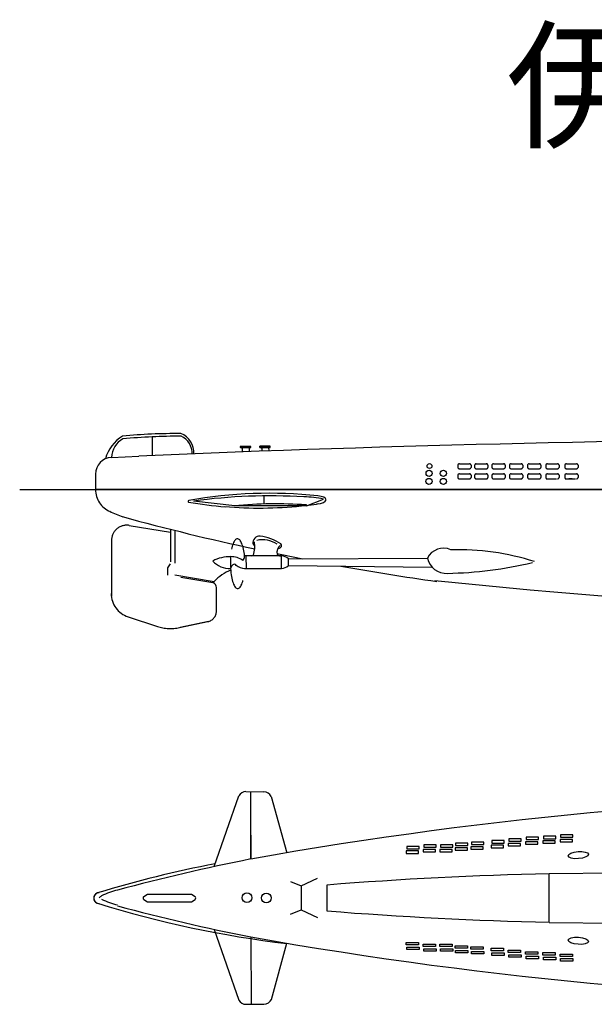
# Model space of a CAD drawing. Extents: x -7 to 232, y 6 to 101.
# Drawn here: x -7 to 49, y 6 to 101 of the extents above; entities that cross this region are included whole.
import ezdxf

# ---------------------------------------------------------------- set-up
doc = ezdxf.new("R2010")
doc.units = 0
doc.header["$MEASUREMENT"] = 0
doc.linetypes.add('HIDDEN2', pattern=[4.7625, 3.175, -1.5875])
doc.layers.add('1', color=7, linetype='Continuous', lineweight=25)
doc.styles.get("Standard").update_dxf_attribs({"font": 'msgothic.ttc', "width": 0.8})

msp = doc.modelspace()

# ---------------------------------------------------------------- linework, layer by layer
at = {"layer": '1', "color": 7, "linetype": 'Continuous'}
for p, q in [((5.506, 60.846), (5.506, 59.027)), ((15.123, 59.911), (14.086, 59.911)), ((15.123, 59.805), (14.086, 59.805)), ((14.116, 59.911), (15.123, 59.911)), ((14.116, 59.805), (14.116, 59.911)), ((14.116, 59.805), (15.123, 59.805)), ((14.283, 59.698), (14.283, 59.805)), ((14.283, 59.805), (14.288, 59.371)), ((14.283, 59.508), (14.283, 59.49)), ((14.957, 59.805), (14.963, 59.387)), ((14.957, 59.805), (14.958, 59.701)), ((15.123, 59.805), (15.123, 59.911)), ((17.027, 59.926), (15.99, 59.926)), ((17.027, 59.82), (15.99, 59.82)), ((16.021, 59.926), (17.027, 59.926)), ((16.021, 59.82), (16.021, 59.926)), ((16.021, 59.82), (17.027, 59.82)), ((16.187, 59.714), (16.187, 59.82)), ((16.187, 59.82), (16.192, 59.45)), ((16.187, 59.523), (16.187, 59.505)), ((16.861, 59.82), (16.866, 59.475)), ((16.861, 59.82), (16.863, 59.717)), ((17.027, 59.82), (17.027, 59.926)), ((1.561, 58.844), (4.234, 58.973)), ((-7.383, 55.725), (231.996, 55.725)), ((223.95, 55.725), (0, 55.725)), ((16.386, 55.124), (16.396, 54.278)), ((13.567, 54.127), (9.551, 54.595)), ((20.533, 54.129), (13.567, 54.127)), ((3.291, 52.214), (7.316, 51.578)), ((1.557, 50.843), (1.557, 45.334)), ((13.168, 48.142), (13.168, 49.177)), ((18.121, 49.262), (14.515, 49.253)), ((14.654, 49.254), (14.667, 48.001)), ((18.117, 48.046), (18.121, 49.262)), ((18.79, 48.978), (32.401, 49.029)), ((18.791, 48.318), (18.79, 48.978)), ((14.528, 48.024), (18.117, 48.046)), ((18.806, 48.322), (32.765, 48.164)), ((7.711, 47.412), (11.559, 46.779)), ((11.568, 19.01), (13.965, 25.893)), ((14.652, 26.305), (16.398, 26.301)), ((15.14, 19.749), (15.14, 26.3)), ((17.118, 25.823), (18.63, 20.354)), ((15.14, 22.072), (15.14, 19.749)), ((46.505, 22.103), (45.303, 22.103)), ((45.303, 22.103), (45.303, 21.862)), ((46.505, 21.862), (46.505, 22.103)), ((33.18, 21.134), (31.978, 21.134)), ((31.978, 21.134), (31.978, 20.893)), ((33.18, 20.893), (33.18, 21.134)), ((34.801, 21.134), (33.599, 21.134)), ((33.599, 21.134), (33.599, 20.893)), ((34.801, 20.893), (34.801, 21.134)), ((36.278, 21.299), (35.076, 21.299)), ((35.076, 21.299), (35.076, 21.059)), ((36.278, 21.059), (36.278, 21.299)), ((37.807, 21.392), (36.605, 21.392)), ((36.605, 21.392), (36.605, 21.152)), ((36.605, 21.152), (37.807, 21.152)), ((37.807, 21.152), (37.807, 21.392)), ((39.735, 21.09), (38.533, 21.09)), ((38.533, 21.09), (38.533, 20.85)), ((39.795, 21.54), (38.593, 21.54)), ((38.593, 21.54), (38.593, 21.3)), ((38.593, 21.3), (39.795, 21.3)), ((39.735, 20.85), (39.735, 21.09)), ((39.795, 21.3), (39.795, 21.54)), ((41.408, 21.266), (40.206, 21.266)), ((40.206, 21.266), (40.206, 21.025)), ((41.468, 21.716), (40.266, 21.716)), ((40.266, 21.716), (40.266, 21.476)), ((40.266, 21.476), (41.468, 21.476)), ((41.408, 21.025), (41.408, 21.266)), ((41.468, 21.476), (41.468, 21.716)), ((43.09, 21.424), (41.888, 21.424)), ((41.888, 21.424), (41.888, 21.184)), ((41.888, 21.184), (43.09, 21.184)), ((43.15, 21.874), (41.948, 21.874)), ((41.948, 21.874), (41.948, 21.634)), ((41.948, 21.634), (43.15, 21.634)), ((43.09, 21.184), (43.09, 21.424)), ((43.15, 21.634), (43.15, 21.874)), ((44.763, 21.515), (43.561, 21.515)), ((43.561, 21.515), (43.561, 21.275)), ((43.561, 21.275), (44.763, 21.275)), ((44.823, 21.965), (43.621, 21.965)), ((43.621, 21.965), (43.621, 21.725)), ((43.621, 21.725), (44.823, 21.725)), ((44.763, 21.275), (44.763, 21.515)), ((44.823, 21.725), (44.823, 21.965)), ((46.445, 21.652), (45.244, 21.652)), ((45.244, 21.652), (45.244, 21.412)), ((45.244, 21.412), (46.445, 21.412)), ((45.303, 21.862), (46.505, 21.862)), ((46.445, 21.412), (46.445, 21.652)), ((31.473, 20.528), (30.271, 20.528)), ((30.271, 20.528), (30.271, 20.288)), ((30.271, 20.288), (31.473, 20.288)), ((31.533, 20.978), (30.331, 20.978)), ((30.331, 20.978), (30.331, 20.738)), ((30.331, 20.738), (31.533, 20.738)), ((31.473, 20.288), (31.473, 20.528)), ((31.533, 20.738), (31.533, 20.978)), ((33.12, 20.683), (31.918, 20.683)), ((31.918, 20.683), (31.918, 20.443)), ((31.918, 20.443), (33.12, 20.443)), ((31.978, 20.893), (33.18, 20.893)), ((33.12, 20.443), (33.12, 20.683)), ((34.741, 20.683), (33.539, 20.683)), ((33.539, 20.683), (33.539, 20.443)), ((33.539, 20.443), (34.741, 20.443)), ((33.599, 20.893), (34.801, 20.893)), ((34.741, 20.443), (34.741, 20.683)), ((36.218, 20.849), (35.016, 20.849)), ((35.016, 20.849), (35.016, 20.608)), ((35.016, 20.608), (36.218, 20.608)), ((35.076, 21.059), (36.278, 21.059)), ((36.218, 20.608), (36.218, 20.849)), ((37.747, 20.942), (36.546, 20.942)), ((36.546, 20.942), (36.546, 20.701)), ((36.546, 20.701), (37.747, 20.701)), ((37.747, 20.701), (37.747, 20.942)), ((38.533, 20.85), (39.735, 20.85)), ((40.206, 21.025), (41.408, 21.025)), ((44.199, 18.326), (86.844, 18.794)), ((44.199, 18.326), (86.844, 18.794)), ((44.199, 13.582), (44.199, 18.308)), ((18.978, 17.546), (20.02, 17.121)), ((20.02, 17.121), (21.618, 17.867)), ((4.703, 16.097), (5.052, 16.339)), ((5.052, 16.339), (9.359, 16.339)), ((5.052, 16.339), (9.359, 16.339)), ((9.359, 16.339), (9.695, 16.095)), ((20.02, 17.121), (20.02, 14.787)), ((22.534, 17.211), (22.534, 14.697)), ((4.703, 15.811), (5.052, 15.57)), ((5.052, 15.57), (9.359, 15.57)), ((5.052, 15.57), (9.359, 15.57)), ((9.359, 15.57), (9.695, 15.813)), ((18.978, 14.363), (20.02, 14.787)), ((20.02, 14.787), (21.618, 14.042)), ((44.199, 13.582), (86.844, 13.115)), ((11.571, 12.894), (13.973, 6.014)), ((15.143, 12.159), (15.149, 5.607)), ((17.126, 6.086), (18.634, 11.557)), ((30.271, 11.621), (31.473, 11.621)), ((30.271, 11.381), (30.271, 11.621)), ((31.473, 11.621), (31.473, 11.381)), ((31.473, 11.381), (30.271, 11.381)), ((30.331, 11.171), (31.533, 11.171)), ((30.331, 10.93), (30.331, 11.171)), ((31.533, 10.93), (30.331, 10.93)), ((31.533, 11.171), (31.533, 10.93)), ((31.918, 11.466), (33.12, 11.466)), ((31.918, 11.225), (31.918, 11.466)), ((33.12, 11.225), (31.918, 11.225)), ((31.978, 11.015), (33.18, 11.015)), ((31.978, 10.775), (31.978, 11.015)), ((33.18, 10.775), (31.978, 10.775)), ((33.12, 11.466), (33.12, 11.225)), ((33.18, 11.015), (33.18, 10.775)), ((33.539, 11.466), (34.741, 11.466)), ((33.539, 11.225), (33.539, 11.466)), ((34.741, 11.225), (33.539, 11.225)), ((33.599, 11.015), (34.801, 11.015)), ((33.599, 10.775), (33.599, 11.015)), ((34.801, 10.775), (33.599, 10.775)), ((34.741, 11.466), (34.741, 11.225)), ((34.801, 11.015), (34.801, 10.775)), ((35.016, 11.3), (36.218, 11.3)), ((35.016, 11.06), (35.016, 11.3)), ((36.218, 11.06), (35.016, 11.06)), ((35.076, 10.85), (36.278, 10.85)), ((35.076, 10.61), (35.076, 10.85)), ((36.278, 10.61), (35.076, 10.61)), ((36.218, 11.3), (36.218, 11.06)), ((36.278, 10.85), (36.278, 10.61)), ((36.546, 11.207), (37.747, 11.207)), ((36.546, 10.967), (36.546, 11.207)), ((37.747, 10.967), (36.546, 10.967)), ((36.605, 10.757), (37.807, 10.757)), ((36.605, 10.517), (36.605, 10.757)), ((37.747, 11.207), (37.747, 10.967)), ((37.807, 10.757), (37.807, 10.517)), ((38.533, 11.059), (39.735, 11.059)), ((38.533, 10.819), (38.533, 11.059)), ((39.735, 10.819), (38.533, 10.819)), ((38.593, 10.609), (39.795, 10.609)), ((38.593, 10.369), (38.593, 10.609)), ((39.735, 11.059), (39.735, 10.819)), ((39.795, 10.609), (39.795, 10.369)), ((40.206, 10.883), (41.408, 10.883)), ((40.206, 10.643), (40.206, 10.883)), ((41.408, 10.643), (40.206, 10.643)), ((41.408, 10.883), (41.408, 10.643)), ((41.888, 10.725), (43.09, 10.725)), ((41.888, 10.485), (41.888, 10.725)), ((43.09, 10.725), (43.09, 10.485)), ((43.561, 10.634), (44.763, 10.634)), ((43.561, 10.394), (43.561, 10.634)), ((44.763, 10.634), (44.763, 10.394)), ((37.807, 10.517), (36.605, 10.517)), ((39.795, 10.369), (38.593, 10.369)), ((40.266, 10.433), (41.468, 10.433)), ((40.266, 10.193), (40.266, 10.433)), ((41.468, 10.193), (40.266, 10.193)), ((41.468, 10.433), (41.468, 10.193)), ((43.09, 10.485), (41.888, 10.485)), ((41.948, 10.275), (43.15, 10.275)), ((41.948, 10.035), (41.948, 10.275)), ((43.15, 10.035), (41.948, 10.035)), ((43.15, 10.275), (43.15, 10.035)), ((44.763, 10.394), (43.561, 10.394)), ((43.621, 10.184), (44.823, 10.184)), ((43.621, 9.944), (43.621, 10.184)), ((44.823, 9.944), (43.621, 9.944)), ((44.823, 10.184), (44.823, 9.944)), ((45.244, 10.497), (46.445, 10.497)), ((45.244, 10.256), (45.244, 10.497)), ((46.445, 10.256), (45.244, 10.256)), ((45.303, 10.046), (46.505, 10.046)), ((45.303, 9.806), (45.303, 10.046)), ((46.505, 9.806), (45.303, 9.806)), ((46.445, 10.497), (46.445, 10.256)), ((46.505, 10.046), (46.505, 9.806)), ((14.661, 5.602), (16.407, 5.607))]:
    msp.add_line(p, q, dxfattribs=at)
at = {"layer": '1', "color": 7, "linetype": 'HIDDEN2'}
for p, q in [((35.276, 58.105), (35.276, 57.985)), ((35.276, 57.985), (35.276, 57.865)), ((35.438, 58.225), (36.43, 58.225)), ((35.438, 57.746), (36.422, 57.746)), ((36.576, 58.105), (36.576, 57.865)), ((36.924, 58.105), (36.924, 57.985)), ((36.924, 57.985), (36.924, 57.865)), ((37.086, 58.225), (38.078, 58.225)), ((37.086, 57.746), (38.106, 57.746)), ((38.223, 58.105), (38.223, 57.865)), ((38.603, 58.105), (38.603, 57.985)), ((38.603, 57.985), (38.603, 57.865)), ((38.766, 58.225), (39.758, 58.225)), ((38.766, 57.746), (39.775, 57.746)), ((39.903, 58.105), (39.903, 57.865)), ((40.307, 58.105), (40.307, 57.985)), ((40.311, 57.985), (40.311, 57.865)), ((40.473, 58.225), (41.465, 58.225)), ((40.473, 57.746), (41.479, 57.746)), ((41.611, 58.105), (41.611, 57.865)), ((42.076, 58.105), (42.076, 57.985)), ((42.076, 57.985), (42.076, 57.865)), ((42.238, 58.225), (43.23, 58.225)), ((42.238, 57.746), (43.223, 57.746)), ((43.376, 58.105), (43.376, 57.865)), ((43.846, 58.105), (43.846, 57.985)), ((43.846, 57.985), (43.846, 57.865)), ((44.009, 58.225), (45.001, 58.225)), ((44.009, 57.746), (45.028, 57.746)), ((45.146, 58.105), (45.146, 57.865)), ((45.696, 58.105), (45.696, 57.985)), ((45.696, 57.985), (45.696, 57.865)), ((45.859, 58.225), (46.851, 58.225)), ((45.859, 57.746), (46.868, 57.746)), ((46.996, 58.105), (46.996, 57.865)), ((0, 57.205), (0, 55.725)), ((35.276, 57.122), (35.276, 57.002)), ((35.276, 57.002), (35.276, 56.883)), ((35.438, 57.242), (36.43, 57.242)), ((35.438, 56.763), (36.422, 56.763)), ((36.576, 57.122), (36.576, 56.883)), ((36.924, 57.122), (36.924, 57.002)), ((36.924, 57.002), (36.924, 56.883)), ((37.086, 57.242), (38.078, 57.242)), ((37.086, 56.763), (38.106, 56.763)), ((38.223, 57.122), (38.223, 56.883)), ((38.603, 57.122), (38.603, 57.002)), ((38.603, 57.002), (38.603, 56.883)), ((38.766, 57.242), (39.758, 57.242)), ((38.766, 56.763), (39.775, 56.763)), ((39.903, 57.122), (39.903, 56.883)), ((40.311, 57.122), (40.311, 57.002)), ((40.311, 57.002), (40.311, 56.883)), ((40.473, 57.242), (41.465, 57.242)), ((40.473, 56.763), (41.479, 56.763)), ((41.611, 57.122), (41.611, 56.883)), ((42.076, 57.122), (42.076, 57.002)), ((42.076, 57.002), (42.076, 56.883)), ((42.238, 57.242), (43.23, 57.242)), ((42.238, 56.763), (43.223, 56.763)), ((43.376, 57.122), (43.376, 56.883)), ((43.846, 57.122), (43.846, 57.002)), ((43.846, 57.002), (43.846, 56.883)), ((43.886, 56.763), (44.905, 56.763)), ((44.009, 57.242), (45.001, 57.242)), ((45.146, 57.122), (45.146, 56.883)), ((45.696, 57.122), (45.696, 57.002)), ((45.696, 57.002), (45.696, 56.883)), ((45.736, 56.763), (46.745, 56.763)), ((45.859, 57.242), (46.851, 57.242)), ((46.097, 56.78), (46.422, 56.78)), ((46.996, 57.122), (46.996, 56.883)), ((20.555, 54.133), (22.214, 54.787)), ((7.321, 51.87), (7.297, 48.485)), ((7.742, 51.739), (7.71, 47.251)), ((7.038, 48.089), (7.297, 48.485)), ((7.038, 47.375), (7.038, 48.089)), ((11.443, 46.635), (7.038, 47.375)), ((11.774, 43.883), (11.774, 46.203)), ((3.171, 43.328), (6.036, 42.393)), ((8.181, 42.277), (10.942, 42.858)), ((8.251, 42.307), (11.013, 42.888))]:
    msp.add_line(p, q, dxfattribs=at)
at = {"layer": '1', "color": 7, "linetype": 'Continuous'}
for centre, radius in [((32.492, 57.294), 0.301), ((32.526, 58.002), 0.235), ((33.877, 57.294), 0.301), ((32.48, 56.504), 0.301), ((33.877, 56.504), 0.301), ((14.75, 15.98), 0.471), ((16.629, 15.954), 0.473)]:
    msp.add_circle(centre, radius, dxfattribs=at)
for centre, radius, start, end in [((4.403, 57.866), 3.522, 120.24689, 166.17852), ((3.628, 58.81), 2.067, 117.41421, 179.06051), ((7.968, 5.69), 55.477, 89.66235, 95.52286), ((8.002, 5.74), 55.163, 89.64567, 95.53954), ((82.056, -1739.912), 1800.567, 90.088065, 92.477154), ((7.611, 59.322), 1.966, 355.63396, 69.63226), ((7.606, 59.241), 1.816, 358.37064, 66.06616), ((1.641, 57.205), 1.641, 92.76672, 180), ((9.089, 54.565), 0.0749, 90.60584, 257.52014), ((16.896, 12.196), 43.157, 83.67248, 100.4219), ((17.057, -1.031), 56.131, 86.69357, 97.68918), ((19.967, 43.634), 11.378, 78.61045, 88.34995), ((14.723, 85.412), 31.432, 259.64424, 266.21398), ((15.959, 93.912), 39.997, 265.17046, 275.88205), ((17.529, 12.304), 42.021, 85.92938, 95.4514), ((20.521, 54.174), 0.0466, 285.34455, 100.2846), ((15.95, 93.671), 39.755, 276.96176, 278.41126), ((4.558, 59.493), 6.69, 241.69559, 253.60369), ((65.708, 284.216), 239.594, 254.72753, 257.91108), ((15.988, 50.514), 0.665, 86.7081, 185.16709), ((16.271, 48.267), 2.557, 56.52555, 102.29139), ((15.424, 46.446), 4.769, 56.37641, 82.74446), ((15.499, 50.486), 0.177, 190.5116, 273.35192), ((13.084, 50.165), 2.434, 340.20228, 10.95097), ((18.477, 49.648), 0.802, 129.04937, 195.19649), ((17.856, 50.258), 0.262, 246.88278, 38.84669), ((33.886, 48.265), 1.74, 65.9005, 153.61257), ((35.23, 24.697), 25.164, 72.58141, 91.44161), ((13.095, 45.648), 3.534, 88.78861, 118.32257), ((13.153, 47.023), 2.161, 56.32492, 89.46682), ((14.008, 49.208), 0.51, 310.59534, 1.58478), ((15.15, 49.543), 0.301, 285.58669, 318.80784), ((43.487, 172.358), 125.561, 258.14137, 259.30841), ((17.994, 49.586), 0.323, 207.28923, 276.00085), ((18.034, 48.138), 1.13, 47.81567, 85.61599), ((34.175, 49.439), 1.89, 192.25243, 273.35536), ((13.088, 50.302), 2.273, 222.74017, 271.84383), ((13.672, 47.974), 0.513, 107.81172, 173.73008), ((13.514, 48.237), 0.225, 25.82585, 88.12642), ((14.58, 49.418), 1.385, 230.64102, 267.97191), ((18.149, 48.914), 0.869, 268.17167, 317.34562), ((67.536, 290.125), 245.758, 259.77368, 261.97599), ((33.403, 87.732), 40.185, 271.26613, 283.16239), ((15.161, 43.249), 5.035, 113.2769, 135.57452), ((11.233, 46.137), 0.555, 3.17983, 68.32794), ((112.375, 818.39), 775.6, 264.129274, 269.641996), ((14.627, 25.568), 0.737, 88.04798, 153.85151), ((85.951, -378.169), 404.169, 90, 100.09046), ((16.363, 25.468), 0.834, 25.16979, 87.56332), ((31.037, -83.373), 104.466, 100.68807, 107.16455), ((52.448, -169.782), 193.168, 101.13612, 105.09156), ((51.875, -347.857), 366.245, 91.20092, 94.59511), ((51.875, -347.857), 366.245, 91.20092, 94.59511), ((0.349, 15.937), 0.523, 90, 254.23776), ((0.349, 15.937), 0.523, 105.76224, 270), ((3.714, 10.033), 6.87, 103.12431, 116.98292), ((31.037, 115.247), 104.466, 252.83545, 263.17913), ((0.954, 15.499), 0.747, 118.55467, 144.12538), ((3.714, 21.967), 6.87, 243.01708, 256.87569), ((4.802, 15.954), 0.174, 124.6673, 235.3327), ((9.593, 15.954), 0.174, 305.90504, 54.09496), ((52.448, 201.691), 193.168, 254.90844, 258.86388), ((51.875, 379.766), 366.245, 265.40489, 268.79908), ((85.951, 410.077), 404.169, 259.90954, 270), ((14.635, 6.339), 0.737, 206.19799, 272.00151), ((16.371, 6.44), 0.834, 272.48617, 334.8797)]:
    msp.add_arc(centre, radius, start, end, dxfattribs=at)
at = {"layer": '1', "color": 7, "linetype": 'HIDDEN2'}
for centre, radius, start, end in [((35.453, 58.034), 0.191, 94.48479, 158.28391), ((35.432, 57.908), 0.162, 195.16076, 272.07053), ((36.422, 58.066), 0.159, 14.16125, 93.07005), ((36.429, 57.894), 0.149, 263.82766, 348.94104), ((37.101, 58.034), 0.191, 94.48479, 158.28391), ((37.08, 57.908), 0.162, 195.16076, 272.07053), ((38.07, 58.066), 0.159, 14.16125, 93.07005), ((38.077, 57.894), 0.149, 263.82766, 348.94104), ((38.781, 58.034), 0.191, 94.48479, 158.28391), ((38.76, 57.908), 0.162, 195.16076, 272.07053), ((39.749, 58.066), 0.159, 14.16125, 93.07005), ((39.757, 57.894), 0.149, 263.82766, 348.94104), ((40.488, 58.034), 0.191, 94.48479, 158.28391), ((40.467, 57.908), 0.162, 195.16076, 272.07053), ((41.457, 58.066), 0.159, 14.16125, 93.07005), ((41.464, 57.894), 0.149, 263.82766, 348.94104), ((42.253, 58.034), 0.191, 94.48479, 158.28391), ((42.233, 57.908), 0.162, 195.16076, 272.07053), ((43.222, 58.066), 0.159, 14.16125, 93.07005), ((43.229, 57.894), 0.149, 263.82766, 348.94104), ((44.024, 58.034), 0.191, 94.48479, 158.28391), ((44.003, 57.908), 0.162, 195.16076, 272.07053), ((44.992, 58.066), 0.159, 14.16125, 93.07005), ((45, 57.894), 0.149, 263.82766, 348.94104), ((45.874, 58.034), 0.191, 94.48479, 158.28391), ((45.853, 57.908), 0.162, 195.16076, 272.07053), ((46.842, 58.066), 0.159, 14.16125, 93.07005), ((46.85, 57.894), 0.149, 263.82766, 348.94104), ((35.453, 57.052), 0.191, 94.48479, 158.28391), ((35.432, 56.925), 0.162, 195.16076, 272.07053), ((36.422, 57.083), 0.159, 14.16125, 93.07005), ((36.429, 56.911), 0.149, 263.82766, 348.94104), ((37.101, 57.052), 0.191, 94.48479, 158.28391), ((37.08, 56.925), 0.162, 195.16076, 272.07053), ((38.07, 57.083), 0.159, 14.16125, 93.07005), ((38.077, 56.911), 0.149, 263.82766, 348.94104), ((38.781, 57.052), 0.191, 94.48479, 158.28391), ((38.76, 56.925), 0.162, 195.16076, 272.07053), ((39.749, 57.083), 0.159, 14.16125, 93.07005), ((39.757, 56.911), 0.149, 263.82766, 348.94104), ((40.488, 57.052), 0.191, 94.48479, 158.28391), ((40.467, 56.925), 0.162, 195.16076, 272.07053), ((41.461, 56.911), 0.149, 263.82766, 348.94104), ((41.457, 57.083), 0.159, 14.16125, 93.07005), ((42.253, 57.052), 0.191, 94.48479, 158.28391), ((42.233, 56.925), 0.162, 195.16076, 272.07053), ((43.222, 57.083), 0.159, 14.16125, 93.07005), ((43.229, 56.911), 0.149, 263.82766, 348.94104), ((44.024, 57.052), 0.191, 94.48479, 158.28391), ((44.003, 56.925), 0.162, 195.16076, 272.07053), ((44.992, 57.083), 0.159, 14.16125, 93.07005), ((45, 56.911), 0.149, 263.82766, 348.94104), ((45.874, 57.052), 0.191, 94.48479, 158.28391), ((45.853, 56.925), 0.162, 195.16076, 272.07053), ((46.842, 57.083), 0.159, 14.16125, 93.07005), ((46.85, 56.911), 0.149, 263.82766, 348.94104), ((2.259, 55.689), 2.259, 179.09749, 248.34091), ((3.047, 50.752), 1.491, 80.40344, 176.69882), ((3.909, 45.586), 2.376, 180, 251.91655), ((10.727, 43.883), 1.048, 281.88866, 0), ((7.325, 46.34), 4.152, 251.91655, 281.88866)]:
    msp.add_arc(centre, radius, start, end, dxfattribs=at)
at = {"layer": '1', "color": 7, "linetype": 'Continuous'}
msp.add_ellipse((21.457, 54.705), major_axis=(1.006, 0.035), ratio=0.38445, start_param=4.804983, end_param=7.644563, dxfattribs=at)
at = {"layer": '1', "color": 7, "linetype": 'HIDDEN2'}
for centre, major_axis, ratio, start_param, end_param in [((13.849, 48.519), (0.027, -2.41), 0.293676, 1.864136, 4.425293), ((13.847, 48.486), (0, -2.41), 0.289443, 4.902727, 7.665465)]:
    msp.add_ellipse(centre, major_axis=major_axis, ratio=ratio, start_param=start_param, end_param=end_param, dxfattribs=at)
at = {"layer": '1', "color": 7, "linetype": 'Continuous'}
for centre, major_axis in [((47.021, 20.125), (0.993, 0.083)), ((47.021, 11.783), (0.993, -0.083))]:
    msp.add_ellipse(centre, major_axis=major_axis, ratio=0.341986, dxfattribs=at)

# ---------------------------------------------------------------- texts
at = {"layer": '1', "color": 7, "linetype": 'Continuous', "insert": (40, 100), "char_height": 10, "width": 93.60345, "attachment_point": 1}
msp.add_mtext('{伊‐200改Ⅰ型}', dxfattribs=at)

doc.saveas('drawing.dxf')
